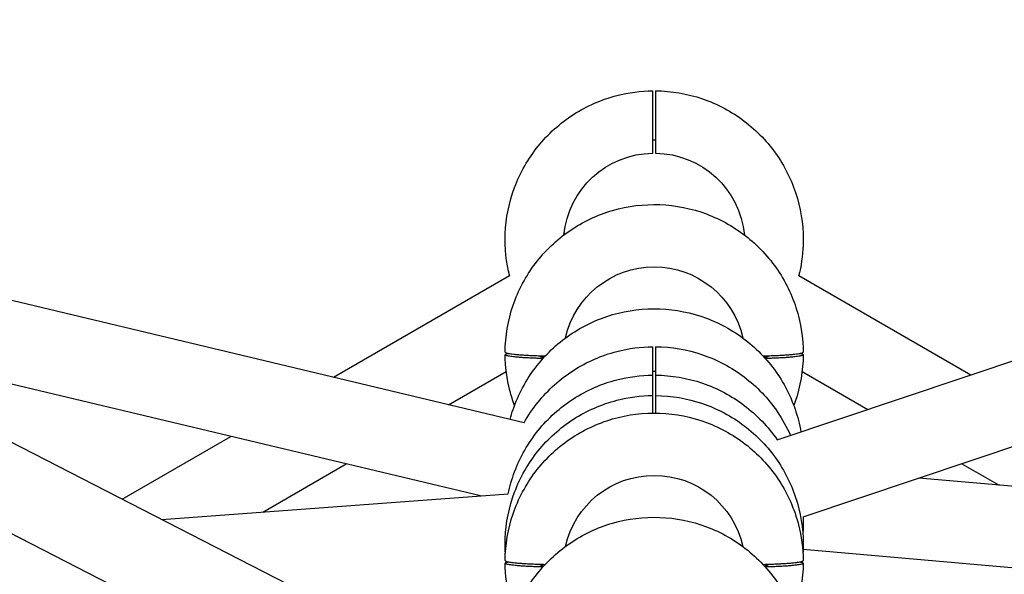
# Model space of a CAD drawing. Units: millimetres. Extents: x -6816 to 4708, y -8265 to 3884.
# Drawn here: x -468 to 258, y 1903 to 2312 of the extents above; entities that cross this region are included whole.
import ezdxf

# ---------------------------------------------------------------- set-up
doc = ezdxf.new("R2010")
doc.units = ezdxf.units.MM
doc.layers.add('2D', color=7, linetype='Continuous')

msp = doc.modelspace()

# ---------------------------------------------------------------- linework, layer by layer
at = {"layer": '2D'}
for p, q in [((90.7616, 2001.9877), (1015.9552, 2312.0355)), ((109.8775, 1945.1142), (814.1318, 2181.1216)), ((-95.9585, 2014.6075), (-756.1241, 2171.8759)), ((-66.5, 2154.8803), (-66.5, 2153.2953)), ((66.5, 2154.8803), (66.5, 2153.2953)), ((-80.4147, 1798.1042), (-758.1654, 2145.6256)), ((-236.734, 2048.1439), (-106.7418, 2123.1949)), ((106.7418, 2123.1949), (233.7075, 2049.8912)), ((-107.8546, 1744.7463), (-785.5417, 2092.2352)), ((-128.0837, 1960.5815), (-630.885, 2080.3616)), ((-151.7854, 2027.9069), (-109.1902, 2052.4993)), ((109.1902, 2052.4993), (157.7792, 2024.4464)), ((-392.5773, 1958.1677), (-312.3604, 2004.4809)), ((-288.9091, 1948.7386), (-227.4118, 1984.244)), ((227.1291, 1984.4072), (254.5376, 1968.5829)), ((401.3782, 1955.6365), (195.4534, 1973.7922)), ((-363.4789, 1943.2473), (-107.7406, 1962.0796)), ((306.4429, 1903.7739), (109.9348, 1921.0993))]:
    msp.add_line(p, q, dxfattribs=at)
at = {"layer": '2D', "extrusion": (0, 0, -1)}
for centre, major_axis, start_param, end_param in [((0, 2156.7053), (0, 66.6624), -0.01503816, 0.01503816), ((0, 2146.7301), (-67, 0), 0.09621404, 1.5558704), ((0, 2146.7301), (67, 0), -1.5558704, -0.09621404), ((0, 2062.8029), (-67, 0), 0.21671489, 2.92487777), ((0, 1985.8835), (67, 0), -1.58572225, -1.5558704), ((0, 1908.964), (-67, 0), 0.21671489, 2.92487777)]:
    msp.add_ellipse(centre, major_axis=major_axis, ratio=0.99756405, start_param=start_param, end_param=end_param, dxfattribs=at)
at = {"layer": '2D'}
for points, knots in [([(-106.6216, 2122.7173), (-109.2116, 2132.91), (-110.3255, 2143.4769), (-109.463, 2165.6862), (-107.1189, 2177.3109), (-98.8893, 2199.239), (-93.004, 2209.5379), (-78.2868, 2227.7727), (-69.4551, 2235.7034), (-49.7362, 2248.3963), (-38.8505, 2253.1533), (-18.8457, 2258.3092), (-9.928, 2259.4809), (-1, 2259.5619)], [2.89333953, 2.89333953, 2.89333953, 2.89333953, 3.18031519, 3.18031519, 3.49982547, 3.49982547, 3.81945565, 3.81945565, 4.13935205, 4.13935205, 4.45955519, 4.45955519, 4.70328928, 4.70328928, 4.70328928, 4.70328928]), ([(-1, 2213.5595), (-1, 2214.8831), (-1, 2216.2723), (-1, 2219.1065), (-1, 2220.5514), (-1, 2223.4218), (-1, 2224.848), (-1, 2227.6105), (-1, 2228.9468), (-1, 2231.4633), (-1, 2232.76), (-1, 2235.3497), (-1, 2236.6427), (-1, 2239.1547), (-1, 2240.3743), (-1, 2242.6824), (-1, 2243.771), (-1, 2245.7736), (-1, 2246.7803), (-1, 2248.7314), (-1, 2249.6759), (-1, 2251.4472), (-1, 2252.2745), (-1, 2253.7769), (-1, 2254.4521), (-1, 2255.6361), (-1, 2256.1996), (-1, 2257.2152), (-1, 2257.6673), (-1, 2258.4283), (-1, 2258.7374), (-1, 2259.2056), (-1, 2259.3646), (-1, 2259.4572), (-1, 2259.525), (-1, 2259.5617), (-1, 2259.5619)], [191.06281849, 191.06281849, 191.06281849, 191.06281849, 195.04337759, 195.04337759, 199.02393669, 199.02393669, 203.00449579, 203.00449579, 206.98505488, 206.98505488, 210.96531161, 210.96531161, 214.94556833, 214.94556833, 218.92582505, 218.92582505, 222.90608178, 222.90608178, 226.88617843, 226.88617843, 230.86627509, 230.86627509, 234.84637175, 234.84637175, 238.82646841, 238.82646841, 242.80648128, 242.80648128, 246.78649415, 246.78649415, 250.76650702, 250.76650702, 254.74651989, 254.74651989, 254.74651989, 257.66224993, 257.66224993, 257.66224993, 257.66224993]), ([(1, 2259.5619), (1, 2259.5617), (1, 2259.525), (1, 2259.4572), (1, 2259.3646), (1, 2259.2056), (1, 2258.7374), (1, 2258.4283), (1, 2257.6672), (1, 2257.2152), (1, 2256.1995), (1, 2255.636), (1, 2254.452), (1, 2253.7768), (1, 2252.2743), (1, 2251.4469), (1, 2249.6756), (1, 2248.7311), (1, 2246.7799), (1, 2245.7732), (1, 2243.7706), (1, 2242.682), (1, 2240.3739), (1, 2239.1543), (1, 2236.6423), (1, 2235.3493), (1, 2232.7596), (1, 2231.463), (1, 2228.9466), (1, 2227.6103), (1, 2224.8478), (1, 2223.4216), (1, 2220.5512), (1, 2219.1064), (1, 2216.2723), (1, 2214.8831), (1, 2213.5595)], [251.83078985, 251.83078985, 251.83078985, 251.83078985, 254.74651989, 254.74651989, 254.74651989, 258.72660104, 258.72660104, 262.70668218, 262.70668218, 266.68676333, 266.68676333, 270.66684448, 270.66684448, 274.64700942, 274.64700942, 278.62717435, 278.62717435, 282.60733929, 282.60733929, 286.58750423, 286.58750423, 290.56769268, 290.56769268, 294.54788113, 294.54788113, 298.52806958, 298.52806958, 302.50825803, 302.50825803, 306.48874884, 306.48874884, 310.46923966, 310.46923966, 314.44973048, 314.44973048, 318.43022129, 318.43022129, 318.43022129, 318.43022129]), ([(1, 2259.5619), (12.7396, 2259.4554), (24.4602, 2257.4565), (46.6797, 2249.8745), (57.1753, 2244.2936), (75.874, 2230.114), (84.0755, 2221.5201), (97.3513, 2202.1906), (102.4261, 2191.4605), (108.9357, 2168.951), (110.3719, 2157.1766), (109.6194, 2137.8006), (108.5126, 2130.1593), (106.6216, 2122.7173)], [4.72148868, 4.72148868, 4.72148868, 4.72148868, 5.04197889, 5.04197889, 5.36236699, 5.36236699, 5.68249937, 5.68249937, 6.00232316, 6.00232316, 6.32190784, 6.32190784, 6.53143843, 6.53143843, 6.53143843, 6.53143843]), ([(-109.9954, 2066.8019), (-109.8887, 2078.5106), (-107.8909, 2090.1998), (-100.316, 2112.362), (-94.7393, 2122.8306), (-80.5703, 2141.4928), (-71.9783, 2149.6814), (-52.6458, 2162.9522), (-41.9067, 2168.0294), (-19.3662, 2174.5572), (-7.5678, 2176.004), (15.8929, 2175.1172), (27.5513, 2172.7828), (49.5434, 2164.566), (59.8739, 2158.6862), (78.1564, 2143.9761), (86.1069, 2135.1506), (98.8206, 2115.4489), (103.5843, 2104.578), (108.7425, 2084.6064), (109.9143, 2075.7094), (109.9954, 2066.8019)], [3.15068369, 3.15068369, 3.15068369, 3.15068369, 3.47019258, 3.47019258, 3.78980422, 3.78980422, 4.10967233, 4.10967233, 4.42984866, 4.42984866, 4.75026314, 4.75026314, 5.07075203, 5.07075203, 5.3911223, 5.3911223, 5.71122732, 5.71122732, 6.03102506, 6.03102506, 6.27409427, 6.27409427, 6.27409427, 6.27409427]), ([(-106.3149, 2017.0747), (-105.6625, 2019.5276), (-104.925, 2021.9579), (-100.316, 2035.4425), (-94.7393, 2045.9111), (-80.5703, 2064.5733), (-71.9783, 2072.7619), (-52.6458, 2086.0327), (-41.9067, 2091.1099), (-19.3662, 2097.6377), (-7.5678, 2099.0845), (15.8929, 2098.1977), (27.5513, 2095.8633), (49.5434, 2087.6465), (59.8739, 2081.7667), (78.1564, 2067.0566), (86.1069, 2058.2311), (98.8206, 2038.5294), (103.5843, 2027.6585), (107.2344, 2013.5261), (107.8441, 2010.7125), (108.3424, 2007.8793)], [3.40092995, 3.40092995, 3.40092995, 3.40092995, 3.47019258, 3.47019258, 3.78980422, 3.78980422, 4.10967233, 4.10967233, 4.42984866, 4.42984866, 4.75026314, 4.75026314, 5.07075203, 5.07075203, 5.3911223, 5.3911223, 5.71122732, 5.71122732, 6.03102506, 6.03102506, 6.10952386, 6.10952386, 6.10952386, 6.10952386]), ([(-109.9954, 2066.8019), (-109.9955, 2066.8013), (-109.9955, 2066.8007), (-109.9955, 2066.8), (-109.9955, 2066.7075), (-109.9331, 2066.6107), (-109.6611, 2066.4138), (-109.4514, 2066.3138), (-108.887, 2066.1159), (-108.5321, 2066.0179), (-107.7035, 2065.8288), (-107.23, 2065.7377), (-106.2146, 2065.5667), (-105.6257, 2065.4789), (-104.2946, 2065.3043), (-103.5523, 2065.2175), (-101.9448, 2065.0497), (-101.0794, 2064.9687), (-99.2764, 2064.8161), (-98.339, 2064.7445), (-96.4627, 2064.6136), (-95.437, 2064.5482), (-93.2493, 2064.4225), (-92.0873, 2064.3621), (-89.6815, 2064.25), (-88.4373, 2064.1982), (-85.9343, 2064.1053), (-84.6757, 2064.0643), (-82.4489, 2063.9999), (-81.3941, 2063.9726), (-80.3027, 2063.9478)], [254.71919354, 254.71919354, 254.71919354, 254.71919354, 254.74651989, 254.74651989, 254.74651989, 258.72653276, 258.72653276, 262.70654563, 262.70654563, 266.6865585, 266.6865585, 270.66657138, 270.66657138, 274.64666803, 274.64666803, 278.62676469, 278.62676469, 282.60686135, 282.60686135, 286.586958, 286.586958, 290.56721473, 290.56721473, 294.54747145, 294.54747145, 298.52772817, 298.52772817, 302.5079849, 302.5079849, 305.7585118, 305.7585118, 305.7585118, 305.7585118]), ([(-82.0887, 2061.9963), (-82.5519, 2062.0084), (-83.006, 2062.0209), (-84.6754, 2062.0691), (-85.934, 2062.1102), (-88.4369, 2062.2031), (-89.6812, 2062.2548), (-92.0869, 2062.367), (-93.2489, 2062.4273), (-95.4366, 2062.5531), (-96.4623, 2062.6185), (-98.3386, 2062.7494), (-99.2761, 2062.8209), (-101.0791, 2062.9735), (-101.9446, 2063.0546), (-103.5521, 2063.2224), (-104.2944, 2063.3092), (-105.6256, 2063.4838), (-106.2144, 2063.5715), (-107.2299, 2063.7425), (-107.7035, 2063.8337), (-108.532, 2064.0228), (-108.887, 2064.1208), (-109.4514, 2064.3187), (-109.6611, 2064.4187), (-109.9331, 2064.6155), (-109.9955, 2064.7124), (-109.9955, 2064.8049), (-109.9955, 2064.8975), (-109.9331, 2064.9943), (-109.6611, 2065.1911), (-109.4514, 2065.2911), (-108.887, 2065.4891), (-108.5321, 2065.587), (-107.9382, 2065.7226), (-107.7474, 2065.7629), (-107.5477, 2065.8025)], [205.5443011, 205.5443011, 205.5443011, 205.5443011, 206.98478176, 206.98478176, 210.96497021, 210.96497021, 214.94515865, 214.94515865, 218.9253471, 218.9253471, 222.90553555, 222.90553555, 226.88570049, 226.88570049, 230.86586543, 230.86586543, 234.84603037, 234.84603037, 238.8261953, 238.8261953, 242.80627645, 242.80627645, 246.7863576, 246.7863576, 250.76643874, 250.76643874, 254.74651989, 254.74651989, 254.74651989, 258.72653276, 258.72653276, 262.70654563, 262.70654563, 266.6865585, 266.6865585, 268.41238209, 268.41238209, 268.41238209, 268.41238209]), ([(-103.0362, 2027.3427), (-104.3886, 2030.9552), (-105.5504, 2034.6391), (-108.7425, 2046.9986), (-109.9143, 2055.8956), (-109.9954, 2064.803)], [2.784170786, 2.784170786, 2.784170786, 2.784170786, 2.889432407, 2.889432407, 3.132501619, 3.132501619, 3.132501619, 3.132501619]), ([(-96.0015, 2014.5308), (-92.9881, 2019.91), (-89.5206, 2025.0344), (-78.2868, 2038.9532), (-69.4551, 2046.884), (-49.7362, 2059.5768), (-38.8505, 2064.3339), (-18.8457, 2069.4898), (-9.928, 2070.6614), (-1, 2070.7425)], [3.65119371, 3.65119371, 3.65119371, 3.65119371, 3.81945565, 3.81945565, 4.13935205, 4.13935205, 4.45955519, 4.45955519, 4.70328928, 4.70328928, 4.70328928, 4.70328928]), ([(-84.6058, 2064.0636), (-84.5876, 2064.0457), (-84.5687, 2064.0278), (-84.401, 2063.8739), (-84.2131, 2063.7367), (-83.7561, 2063.4615), (-83.4871, 2063.3235), (-83.152, 2063.174), (-83.1251, 2063.1622), (-83.0979, 2063.1503)], [486.06579079, 486.06579079, 486.06579079, 486.06579079, 486.78972753, 486.78972753, 492.26384585, 492.26384585, 497.73796417, 497.73796417, 498.20991151, 498.20991151, 498.20991151, 498.20991151]), ([(-1, 2049.7645), (-1, 2050.7791), (-1, 2051.7659), (-1, 2053.863), (-1, 2054.9516), (-1, 2056.9542), (-1, 2057.9609), (-1, 2059.912), (-1, 2060.8564), (-1, 2062.6277), (-1, 2063.455), (-1, 2064.9575), (-1, 2065.6327), (-1, 2066.8167), (-1, 2067.3802), (-1, 2068.3958), (-1, 2068.8479), (-1, 2069.6089), (-1, 2069.918), (-1, 2070.3861), (-1, 2070.5452), (-1, 2070.6378), (-1, 2070.7055), (-1, 2070.7422), (-1, 2070.7425)], [215.67333063, 215.67333063, 215.67333063, 215.67333063, 218.92582505, 218.92582505, 222.90608178, 222.90608178, 226.88617843, 226.88617843, 230.86627509, 230.86627509, 234.84637175, 234.84637175, 238.82646841, 238.82646841, 242.80648128, 242.80648128, 246.78649415, 246.78649415, 250.76650702, 250.76650702, 254.74651989, 254.74651989, 254.74651989, 257.66224993, 257.66224993, 257.66224993, 257.66224993]), ([(1, 2070.7425), (1, 2070.7422), (1, 2070.7055), (1, 2070.6378), (1, 2070.5452), (1, 2070.3861), (1, 2069.918), (1, 2069.6088), (1, 2068.8478), (1, 2068.3958), (1, 2067.3801), (1, 2066.8166), (1, 2065.6326), (1, 2064.9573), (1, 2063.4548), (1, 2062.6275), (1, 2060.8561), (1, 2059.9117), (1, 2057.9605), (1, 2056.9538), (1, 2054.9511), (1, 2053.8625), (1, 2051.7656), (1, 2050.7789), (1, 2049.7645)], [251.83078985, 251.83078985, 251.83078985, 251.83078985, 254.74651989, 254.74651989, 254.74651989, 258.72660104, 258.72660104, 262.70668218, 262.70668218, 266.68676333, 266.68676333, 270.66684448, 270.66684448, 274.64700942, 274.64700942, 278.62717435, 278.62717435, 282.60733929, 282.60733929, 286.58750423, 286.58750423, 290.56769268, 290.56769268, 293.81972477, 293.81972477, 293.81972477, 293.81972477]), ([(1, 2070.7425), (12.7396, 2070.6359), (24.4602, 2068.6371), (46.6797, 2061.055), (57.1753, 2055.4741), (75.874, 2041.2946), (84.0755, 2032.7007), (94.5561, 2017.441), (97.8764, 2011.4939), (100.6203, 2005.2915)], [4.72148868, 4.72148868, 4.72148868, 4.72148868, 5.04197889, 5.04197889, 5.36236699, 5.36236699, 5.68249937, 5.68249937, 5.86758141, 5.86758141, 5.86758141, 5.86758141]), ([(80.3027, 2063.9478), (81.3941, 2063.9726), (82.4489, 2063.9999), (84.6757, 2064.0643), (85.9343, 2064.1053), (88.4373, 2064.1982), (89.6815, 2064.25), (92.0873, 2064.3621), (93.2493, 2064.4225), (95.437, 2064.5482), (96.4627, 2064.6136), (98.339, 2064.7445), (99.2764, 2064.8161), (101.0794, 2064.9687), (101.9448, 2065.0497), (103.5523, 2065.2175), (104.2946, 2065.3043), (105.6257, 2065.4789), (106.2146, 2065.5667), (107.23, 2065.7377), (107.7035, 2065.8288), (108.5321, 2066.0179), (108.887, 2066.1159), (109.4514, 2066.3138), (109.6611, 2066.4138), (109.9331, 2066.6107), (109.9955, 2066.7075), (109.9955, 2066.8), (109.9955, 2066.8007), (109.9955, 2066.8013), (109.9954, 2066.8019)], [203.73452799, 203.73452799, 203.73452799, 203.73452799, 206.98505488, 206.98505488, 210.96531161, 210.96531161, 214.94556833, 214.94556833, 218.92582505, 218.92582505, 222.90608178, 222.90608178, 226.88617843, 226.88617843, 230.86627509, 230.86627509, 234.84637175, 234.84637175, 238.82646841, 238.82646841, 242.80648128, 242.80648128, 246.78649415, 246.78649415, 250.76650702, 250.76650702, 254.74651989, 254.74651989, 254.74651989, 254.77384624, 254.77384624, 254.77384624, 254.77384624]), ([(107.5477, 2065.8025), (107.7474, 2065.7629), (107.9382, 2065.7226), (108.5321, 2065.587), (108.887, 2065.4891), (109.4514, 2065.2911), (109.6611, 2065.1911), (109.9331, 2064.9943), (109.9955, 2064.8975), (109.9955, 2064.8049), (109.9955, 2064.7124), (109.9331, 2064.6155), (109.6611, 2064.4187), (109.4514, 2064.3187), (108.887, 2064.1208), (108.532, 2064.0228), (107.7035, 2063.8337), (107.2299, 2063.7425), (106.2144, 2063.5715), (105.6256, 2063.4838), (104.2944, 2063.3092), (103.5521, 2063.2224), (101.9446, 2063.0546), (101.0791, 2062.9735), (99.2761, 2062.8209), (98.3386, 2062.7494), (96.4623, 2062.6185), (95.4366, 2062.5531), (93.2489, 2062.4273), (92.0869, 2062.367), (89.6812, 2062.2548), (88.4369, 2062.2031), (85.934, 2062.1102), (84.6754, 2062.0691), (83.006, 2062.0209), (82.5519, 2062.0084), (82.0887, 2061.9963)], [241.08065769, 241.08065769, 241.08065769, 241.08065769, 242.80648128, 242.80648128, 246.78649415, 246.78649415, 250.76650702, 250.76650702, 254.74651989, 254.74651989, 254.74651989, 258.72660104, 258.72660104, 262.70668218, 262.70668218, 266.68676333, 266.68676333, 270.66684448, 270.66684448, 274.64700942, 274.64700942, 278.62717435, 278.62717435, 282.60733929, 282.60733929, 286.58750423, 286.58750423, 290.56769268, 290.56769268, 294.54788113, 294.54788113, 298.52806958, 298.52806958, 302.50825803, 302.50825803, 303.94873868, 303.94873868, 303.94873868, 303.94873868]), ([(83.0979, 2063.1503), (83.1251, 2063.1622), (83.152, 2063.174), (83.4871, 2063.3235), (83.7561, 2063.4615), (84.2131, 2063.7367), (84.401, 2063.8739), (84.5687, 2064.0278), (84.5876, 2064.0457), (84.6058, 2064.0636)], [136.24540967, 136.24540967, 136.24540967, 136.24540967, 136.71735701, 136.71735701, 142.19147533, 142.19147533, 147.66559365, 147.66559365, 148.38953039, 148.38953039, 148.38953039, 148.38953039]), ([(109.9954, 2064.803), (109.8887, 2053.0944), (107.8909, 2041.4051), (103.7625, 2029.3264), (103.4065, 2028.3319), (103.0362, 2027.3427)], [0.009091035, 0.009091035, 0.009091035, 0.009091035, 0.328599921, 0.328599921, 0.357421867, 0.357421867, 0.357421867, 0.357421867]), ([(-83.0979, 2063.1503), (-83.078, 2063.1417), (-83.0558, 2063.133), (-82.9656, 2063.1014), (-82.8831, 2063.0786), (-82.6904, 2063.0346), (-82.5803, 2063.0134), (-82.3441, 2062.9737), (-82.2072, 2062.9532), (-81.8976, 2062.9126), (-81.725, 2062.8925), (-81.4664, 2062.8655), (-81.3927, 2062.8581), (-81.3172, 2062.8508)], [1.50472595, 1.50472595, 1.50472595, 1.50472595, 1.85115697, 1.85115697, 2.77673546, 2.77673546, 3.70231395, 3.70231395, 4.62792665, 4.62792665, 5.55353936, 5.55353936, 5.90821466, 5.90821466, 5.90821466, 5.90821466]), ([(81.3172, 2062.8508), (81.3927, 2062.8581), (81.4664, 2062.8655), (81.725, 2062.8925), (81.8976, 2062.9126), (82.2072, 2062.9532), (82.3441, 2062.9737), (82.5803, 2063.0134), (82.6904, 2063.0346), (82.8831, 2063.0786), (82.9656, 2063.1014), (83.0558, 2063.133), (83.078, 2063.1417), (83.0979, 2063.1503)], [53.33309032, 53.33309032, 53.33309032, 53.33309032, 53.68776562, 53.68776562, 54.61337833, 54.61337833, 55.53899103, 55.53899103, 56.46456952, 56.46456952, 57.39014801, 57.39014801, 57.73657903, 57.73657903, 57.73657903, 57.73657903]), ([(-107.7437, 1962.0645), (-106.5936, 1967.6469), (-105.0075, 1973.1394), (-98.8893, 1989.4415), (-93.004, 1999.7405), (-78.2868, 2017.9752), (-69.4551, 2025.906), (-49.7362, 2038.5988), (-38.8505, 2043.3558), (-18.8457, 2048.5117), (-9.928, 2049.6834), (-1, 2049.7645)], [3.34429527, 3.34429527, 3.34429527, 3.34429527, 3.49982547, 3.49982547, 3.81945565, 3.81945565, 4.13935205, 4.13935205, 4.45955519, 4.45955519, 4.70328928, 4.70328928, 4.70328928, 4.70328928]), ([(-1, 2034.7122), (-1, 2034.8004), (-1, 2034.888), (-1, 2035.9761), (-1, 2036.9828), (-1, 2038.934), (-1, 2039.8784), (-1, 2041.6497), (-1, 2042.477), (-1, 2043.9795), (-1, 2044.6547), (-1, 2045.8386), (-1, 2046.4022), (-1, 2047.4178), (-1, 2047.8698), (-1, 2048.6308), (-1, 2048.94), (-1, 2049.4081), (-1, 2049.5672), (-1, 2049.6597), (-1, 2049.7275), (-1, 2049.7642), (-1, 2049.7645)], [222.56070395, 222.56070395, 222.56070395, 222.56070395, 222.90608178, 222.90608178, 226.88617843, 226.88617843, 230.86627509, 230.86627509, 234.84637175, 234.84637175, 238.82646841, 238.82646841, 242.80648128, 242.80648128, 246.78649415, 246.78649415, 250.76650702, 250.76650702, 254.74651989, 254.74651989, 254.74651989, 257.66224993, 257.66224993, 257.66224993, 257.66224993]), ([(1, 2049.7645), (1, 2049.7642), (1, 2049.7275), (1, 2049.6597), (1, 2049.5672), (1, 2049.4081), (1, 2048.9399), (1, 2048.6308), (1, 2047.8698), (1, 2047.4177), (1, 2046.4021), (1, 2045.8385), (1, 2044.6545), (1, 2043.9793), (1, 2042.4768), (1, 2041.6495), (1, 2039.8781), (1, 2038.9337), (1, 2036.9825), (1, 2035.9757), (1, 2034.8877), (1, 2034.8003), (1, 2034.7122)], [251.83078985, 251.83078985, 251.83078985, 251.83078985, 254.74651989, 254.74651989, 254.74651989, 258.72660104, 258.72660104, 262.70668218, 262.70668218, 266.68676333, 266.68676333, 270.66684448, 270.66684448, 274.64700942, 274.64700942, 278.62717435, 278.62717435, 282.60733929, 282.60733929, 286.58750423, 286.58750423, 286.93231363, 286.93231363, 286.93231363, 286.93231363]), ([(1, 2049.7645), (12.7396, 2049.6579), (24.4602, 2047.659), (46.6797, 2040.077), (57.1753, 2034.4961), (75.874, 2020.3166), (84.0755, 2011.7226), (90.7544, 2001.9983), (90.7921, 2001.9433), (90.8297, 2001.8882)], [4.721488679, 4.721488679, 4.721488679, 4.721488679, 5.041978889, 5.041978889, 5.362366988, 5.362366988, 5.682499367, 5.682499367, 5.684318961, 5.684318961, 5.684318961, 5.684318961]), ([(-109.8097, 1918.4217), (-110.0201, 1921.9886), (-110.056, 1925.5658), (-109.463, 1940.8365), (-107.1189, 1952.4612), (-98.8893, 1974.3893), (-93.004, 1984.6882), (-78.2868, 2002.923), (-69.4551, 2010.8537), (-49.7362, 2023.5466), (-38.8505, 2028.3036), (-18.8457, 2033.4595), (-9.928, 2034.6312), (-1, 2034.7122)], [3.08281623, 3.08281623, 3.08281623, 3.08281623, 3.18031519, 3.18031519, 3.49982547, 3.49982547, 3.81945565, 3.81945565, 4.13935205, 4.13935205, 4.45955519, 4.45955519, 4.70328928, 4.70328928, 4.70328928, 4.70328928]), ([(-1, 2021.7957), (-1, 2022.1689), (-1, 2022.5397), (-1, 2023.8818), (-1, 2024.8262), (-1, 2026.5975), (-1, 2027.4248), (-1, 2028.9272), (-1, 2029.6025), (-1, 2030.7864), (-1, 2031.3499), (-1, 2032.3656), (-1, 2032.8176), (-1, 2033.5786), (-1, 2033.8877), (-1, 2034.3559), (-1, 2034.5149), (-1, 2034.6075), (-1, 2034.6753), (-1, 2034.712), (-1, 2034.7122)], [225.39120346, 225.39120346, 225.39120346, 225.39120346, 226.88617843, 226.88617843, 230.86627509, 230.86627509, 234.84637175, 234.84637175, 238.82646841, 238.82646841, 242.80648128, 242.80648128, 246.78649415, 246.78649415, 250.76650702, 250.76650702, 254.74651989, 254.74651989, 254.74651989, 257.66224993, 257.66224993, 257.66224993, 257.66224993]), ([(1, 2034.7122), (1, 2034.712), (1, 2034.6753), (1, 2034.6075), (1, 2034.5149), (1, 2034.3559), (1, 2033.8877), (1, 2033.5786), (1, 2032.8175), (1, 2032.3655), (1, 2031.3498), (1, 2030.7863), (1, 2029.6023), (1, 2028.9271), (1, 2027.4246), (1, 2026.5972), (1, 2024.8259), (1, 2023.8814), (1, 2022.5395), (1, 2022.1688), (1, 2021.7957)], [251.83078985, 251.83078985, 251.83078985, 251.83078985, 254.74651989, 254.74651989, 254.74651989, 258.72660104, 258.72660104, 262.70668218, 262.70668218, 266.68676333, 266.68676333, 270.66684448, 270.66684448, 274.64700942, 274.64700942, 278.62717435, 278.62717435, 282.60733929, 282.60733929, 284.10183497, 284.10183497, 284.10183497, 284.10183497]), ([(1, 2034.7122), (12.7396, 2034.6057), (24.4602, 2032.6068), (46.6797, 2025.0248), (57.1753, 2019.4439), (75.874, 2005.2643), (84.0755, 1996.6704), (97.3513, 1977.3409), (102.4261, 1966.6108), (108.9357, 1944.1013), (110.3719, 1932.3269), (109.8889, 1919.8895), (109.853, 1919.1554), (109.8097, 1918.4217)], [4.72148868, 4.72148868, 4.72148868, 4.72148868, 5.04197889, 5.04197889, 5.36236699, 5.36236699, 5.68249937, 5.68249937, 6.00232316, 6.00232316, 6.32190784, 6.32190784, 6.34196173, 6.34196173, 6.34196173, 6.34196173]), ([(-109.9954, 1912.963), (-109.8887, 1924.6716), (-107.8909, 1936.3609), (-100.316, 1958.523), (-94.7393, 1968.9916), (-80.5703, 1987.6538), (-71.9783, 1995.8424), (-52.6458, 2009.1133), (-41.9067, 2014.1904), (-19.3662, 2020.7182), (-7.5678, 2022.165), (15.8929, 2021.2782), (27.5513, 2018.9438), (49.5434, 2010.727), (59.8739, 2004.8472), (78.1564, 1990.1371), (86.1069, 1981.3116), (98.8206, 1961.6099), (103.5843, 1950.739), (108.7425, 1930.7674), (109.9143, 1921.8704), (109.9954, 1912.963)], [3.15068369, 3.15068369, 3.15068369, 3.15068369, 3.47019258, 3.47019258, 3.78980422, 3.78980422, 4.10967233, 4.10967233, 4.42984866, 4.42984866, 4.75026314, 4.75026314, 5.07075203, 5.07075203, 5.3911223, 5.3911223, 5.71122732, 5.71122732, 6.03102506, 6.03102506, 6.27409427, 6.27409427, 6.27409427, 6.27409427]), ([(-109.9954, 1836.0435), (-109.8887, 1847.7521), (-107.8909, 1859.4414), (-100.316, 1881.6035), (-94.7393, 1892.0721), (-80.5703, 1910.7343), (-71.9783, 1918.9229), (-52.6458, 1932.1938), (-41.9067, 1937.271), (-19.3662, 1943.7987), (-7.5678, 1945.2455), (15.8929, 1944.3587), (27.5513, 1942.0243), (49.5434, 1933.8075), (59.8739, 1927.9277), (78.1564, 1913.2176), (86.1069, 1904.3921), (98.8206, 1884.6904), (103.5843, 1873.8195), (108.7425, 1853.8479), (109.9143, 1844.9509), (109.9954, 1836.0435)], [3.15068369, 3.15068369, 3.15068369, 3.15068369, 3.47019258, 3.47019258, 3.78980422, 3.78980422, 4.10967233, 4.10967233, 4.42984866, 4.42984866, 4.75026314, 4.75026314, 5.07075203, 5.07075203, 5.3911223, 5.3911223, 5.71122732, 5.71122732, 6.03102506, 6.03102506, 6.27409427, 6.27409427, 6.27409427, 6.27409427]), ([(109.8775, 1945.1151), (110.0262, 1941.9713), (110.0395, 1938.821), (109.875, 1934.5853), (109.8164, 1933.4951), (109.7415, 1932.4061)], [6.236025597, 6.236025597, 6.236025597, 6.236025597, 6.321907841, 6.321907841, 6.351694598, 6.351694598, 6.351694598, 6.351694598]), ([(-109.9954, 1912.963), (-109.9955, 1912.9623), (-109.9955, 1912.9617), (-109.9955, 1912.9611), (-109.9955, 1912.8685), (-109.9331, 1912.7717), (-109.6611, 1912.5749), (-109.4514, 1912.4749), (-108.887, 1912.2769), (-108.5321, 1912.1789), (-107.7035, 1911.9898), (-107.23, 1911.8987), (-106.2146, 1911.7277), (-105.6257, 1911.6399), (-104.2946, 1911.4653), (-103.5523, 1911.3785), (-101.9448, 1911.2107), (-101.0794, 1911.1297), (-99.2764, 1910.9771), (-98.339, 1910.9055), (-96.4627, 1910.7747), (-95.437, 1910.7093), (-93.2493, 1910.5835), (-92.0873, 1910.5231), (-89.6815, 1910.411), (-88.4373, 1910.3592), (-85.9343, 1910.2664), (-84.6757, 1910.2253), (-82.4489, 1910.1609), (-81.3941, 1910.1336), (-80.3027, 1910.1088)], [254.71919354, 254.71919354, 254.71919354, 254.71919354, 254.74651989, 254.74651989, 254.74651989, 258.72653276, 258.72653276, 262.70654563, 262.70654563, 266.6865585, 266.6865585, 270.66657138, 270.66657138, 274.64666803, 274.64666803, 278.62676469, 278.62676469, 282.60686135, 282.60686135, 286.586958, 286.586958, 290.56721473, 290.56721473, 294.54747145, 294.54747145, 298.52772817, 298.52772817, 302.5079849, 302.5079849, 305.75851182, 305.75851182, 305.75851182, 305.75851182]), ([(-82.0887, 1908.1573), (-82.5519, 1908.1694), (-83.006, 1908.1819), (-84.6754, 1908.2301), (-85.934, 1908.2712), (-88.4369, 1908.3641), (-89.6812, 1908.4158), (-92.0869, 1908.528), (-93.2489, 1908.5883), (-95.4366, 1908.7141), (-96.4623, 1908.7795), (-98.3386, 1908.9104), (-99.2761, 1908.9819), (-101.0791, 1909.1345), (-101.9446, 1909.2156), (-103.5521, 1909.3834), (-104.2944, 1909.4702), (-105.6256, 1909.6448), (-106.2144, 1909.7326), (-107.2299, 1909.9036), (-107.7035, 1909.9947), (-108.532, 1910.1838), (-108.887, 1910.2818), (-109.4514, 1910.4797), (-109.6611, 1910.5797), (-109.9331, 1910.7766), (-109.9955, 1910.8734), (-109.9955, 1910.9659), (-109.9955, 1911.0585), (-109.9331, 1911.1553), (-109.6611, 1911.3521), (-109.4514, 1911.4521), (-108.887, 1911.6501), (-108.5321, 1911.748), (-107.9382, 1911.8836), (-107.7474, 1911.924), (-107.5477, 1911.9635)], [205.54430108, 205.54430108, 205.54430108, 205.54430108, 206.98478176, 206.98478176, 210.96497021, 210.96497021, 214.94515865, 214.94515865, 218.9253471, 218.9253471, 222.90553555, 222.90553555, 226.88570049, 226.88570049, 230.86586543, 230.86586543, 234.84603037, 234.84603037, 238.8261953, 238.8261953, 242.80627645, 242.80627645, 246.7863576, 246.7863576, 250.76643874, 250.76643874, 254.74651989, 254.74651989, 254.74651989, 258.72653276, 258.72653276, 262.70654563, 262.70654563, 266.6865585, 266.6865585, 268.41238209, 268.41238209, 268.41238209, 268.41238209]), ([(80.3027, 1910.1088), (81.3941, 1910.1336), (82.4489, 1910.1609), (84.6757, 1910.2253), (85.9343, 1910.2664), (88.4373, 1910.3592), (89.6815, 1910.411), (92.0873, 1910.5231), (93.2493, 1910.5835), (95.437, 1910.7093), (96.4627, 1910.7747), (98.339, 1910.9055), (99.2764, 1910.9771), (101.0794, 1911.1297), (101.9448, 1911.2107), (103.5523, 1911.3785), (104.2946, 1911.4653), (105.6257, 1911.6399), (106.2146, 1911.7277), (107.23, 1911.8987), (107.7035, 1911.9898), (108.5321, 1912.1789), (108.887, 1912.2769), (109.4514, 1912.4749), (109.6611, 1912.5749), (109.9331, 1912.7717), (109.9955, 1912.8685), (109.9955, 1912.9611), (109.9955, 1912.9617), (109.9955, 1912.9623), (109.9954, 1912.963)], [203.73452796, 203.73452796, 203.73452796, 203.73452796, 206.98505488, 206.98505488, 210.96531161, 210.96531161, 214.94556833, 214.94556833, 218.92582505, 218.92582505, 222.90608178, 222.90608178, 226.88617843, 226.88617843, 230.86627509, 230.86627509, 234.84637175, 234.84637175, 238.82646841, 238.82646841, 242.80648128, 242.80648128, 246.78649415, 246.78649415, 250.76650702, 250.76650702, 254.74651989, 254.74651989, 254.74651989, 254.77384624, 254.77384624, 254.77384624, 254.77384624]), ([(107.5477, 1911.9635), (107.7474, 1911.924), (107.9382, 1911.8836), (108.5321, 1911.748), (108.887, 1911.6501), (109.4514, 1911.4521), (109.6611, 1911.3521), (109.9331, 1911.1553), (109.9955, 1911.0585), (109.9955, 1910.9659), (109.9955, 1910.8734), (109.9331, 1910.7766), (109.6611, 1910.5797), (109.4514, 1910.4797), (108.887, 1910.2818), (108.532, 1910.1838), (107.7035, 1909.9947), (107.2299, 1909.9036), (106.2144, 1909.7326), (105.6256, 1909.6448), (104.2944, 1909.4702), (103.5521, 1909.3834), (101.9446, 1909.2156), (101.0791, 1909.1345), (99.2761, 1908.9819), (98.3386, 1908.9104), (96.4623, 1908.7795), (95.4366, 1908.7141), (93.2489, 1908.5883), (92.0869, 1908.528), (89.6812, 1908.4158), (88.4369, 1908.3641), (85.934, 1908.2712), (84.6754, 1908.2301), (83.006, 1908.1819), (82.5519, 1908.1694), (82.0887, 1908.1573)], [241.08065769, 241.08065769, 241.08065769, 241.08065769, 242.80648128, 242.80648128, 246.78649415, 246.78649415, 250.76650702, 250.76650702, 254.74651989, 254.74651989, 254.74651989, 258.72660104, 258.72660104, 262.70668218, 262.70668218, 266.68676333, 266.68676333, 270.66684448, 270.66684448, 274.64700942, 274.64700942, 278.62717435, 278.62717435, 282.60733929, 282.60733929, 286.58750423, 286.58750423, 290.56769268, 290.56769268, 294.54788113, 294.54788113, 298.52806958, 298.52806958, 302.50825803, 302.50825803, 303.9487387, 303.9487387, 303.9487387, 303.9487387]), ([(-103.0362, 1873.5037), (-104.3886, 1877.1162), (-105.5504, 1880.8001), (-108.7425, 1893.1596), (-109.9143, 1902.0566), (-109.9954, 1910.964)], [2.784170786, 2.784170786, 2.784170786, 2.784170786, 2.889432407, 2.889432407, 3.132501619, 3.132501619, 3.132501619, 3.132501619]), ([(-84.6058, 1910.2247), (-84.5876, 1910.2067), (-84.5687, 1910.1888), (-84.401, 1910.0349), (-84.2131, 1909.8977), (-83.7561, 1909.6225), (-83.4871, 1909.4845), (-83.152, 1909.335), (-83.1251, 1909.3232), (-83.0979, 1909.3113)], [486.06579079, 486.06579079, 486.06579079, 486.06579079, 486.78972753, 486.78972753, 492.26384585, 492.26384585, 497.73796417, 497.73796417, 498.20991151, 498.20991151, 498.20991151, 498.20991151]), ([(-83.0979, 1909.3113), (-83.078, 1909.3027), (-83.0558, 1909.294), (-82.9656, 1909.2624), (-82.8831, 1909.2396), (-82.6904, 1909.1956), (-82.5803, 1909.1744), (-82.3441, 1909.1347), (-82.2072, 1909.1143), (-81.8976, 1909.0737), (-81.725, 1909.0535), (-81.4664, 1909.0265), (-81.3927, 1909.0191), (-81.3172, 1909.0118)], [1.50472595, 1.50472595, 1.50472595, 1.50472595, 1.85115697, 1.85115697, 2.77673546, 2.77673546, 3.70231395, 3.70231395, 4.62792665, 4.62792665, 5.55353936, 5.55353936, 5.90821469, 5.90821469, 5.90821469, 5.90821469]), ([(81.3172, 1909.0118), (81.3927, 1909.0191), (81.4664, 1909.0265), (81.725, 1909.0535), (81.8976, 1909.0737), (82.2072, 1909.1143), (82.3441, 1909.1347), (82.5803, 1909.1744), (82.6904, 1909.1956), (82.8831, 1909.2396), (82.9656, 1909.2624), (83.0558, 1909.294), (83.078, 1909.3027), (83.0979, 1909.3113)], [53.33309029, 53.33309029, 53.33309029, 53.33309029, 53.68776562, 53.68776562, 54.61337833, 54.61337833, 55.53899103, 55.53899103, 56.46456952, 56.46456952, 57.39014801, 57.39014801, 57.73657903, 57.73657903, 57.73657903, 57.73657903]), ([(83.0979, 1909.3113), (83.1251, 1909.3232), (83.152, 1909.335), (83.4871, 1909.4845), (83.7561, 1909.6225), (84.2131, 1909.8977), (84.401, 1910.0349), (84.5687, 1910.1888), (84.5876, 1910.2067), (84.6058, 1910.2247)], [136.24540967, 136.24540967, 136.24540967, 136.24540967, 136.71735701, 136.71735701, 142.19147533, 142.19147533, 147.66559365, 147.66559365, 148.38953039, 148.38953039, 148.38953039, 148.38953039]), ([(109.9954, 1910.964), (109.8887, 1899.2554), (107.8909, 1887.5661), (103.7625, 1875.4874), (103.4065, 1874.4929), (103.0362, 1873.5037)], [0.009091035, 0.009091035, 0.009091035, 0.009091035, 0.328599921, 0.328599921, 0.357421867, 0.357421867, 0.357421867, 0.357421867])]:
    msp.add_open_spline(points, degree=3, knots=knots, dxfattribs=at)
for points in [[(-109.1863, 1911.5451), (-109.222, 1911.8365), (-109.2566, 1912.1282), (-109.2899, 1912.4199)], [(109.2899, 1912.4199), (109.2566, 1912.1282), (109.222, 1911.8365), (109.1863, 1911.5451)]]:
    msp.add_open_spline(points, degree=3, dxfattribs=at)

doc.saveas('drawing.dxf')
